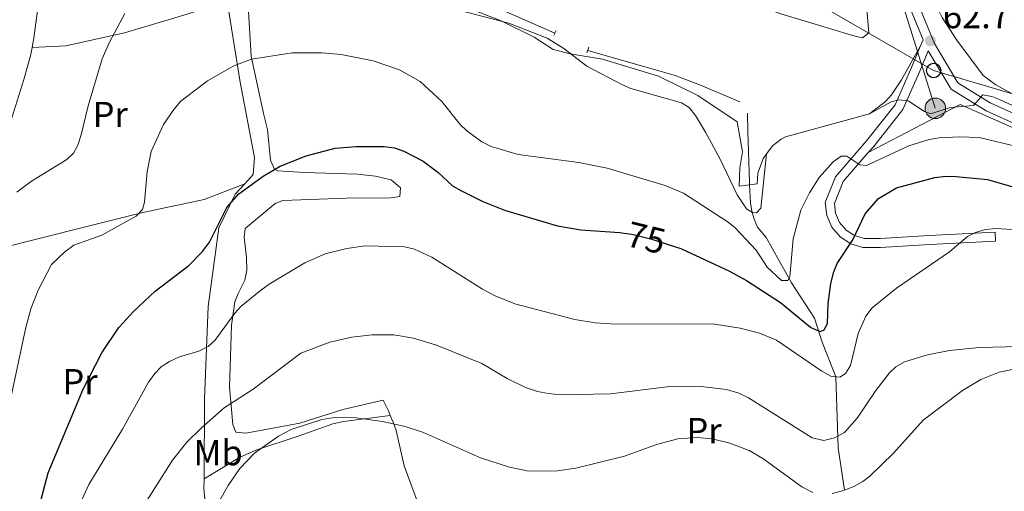
# Model space of a CAD drawing. Extents: x 606577 to 613415, y 789627 to 794364.
# Drawn here: x 607537 to 607810, y 792554 to 792685 of the extents above; entities that cross this region are included whole.
import ezdxf
from ezdxf.enums import TextEntityAlignment as Align

# ---------------------------------------------------------------- set-up
doc = ezdxf.new("R2010")
doc.units = 0
doc.header["$MEASUREMENT"] = 0
for name, pattern in [('DGN Style 2', [85.52197, 51.313182, -34.208788]), ('DGN Style 3', [119.730758, 85.52197, -34.208788]), ('DGN Style 5', [59.865379, 25.656591, -34.208788]), ('DGN Style 7', [171.04394, 76.969773, -34.208788, 25.656591, -34.208788])]:
    doc.linetypes.add(name, pattern=pattern)
for name, color, linetype in [('Nivel 11', 7, 'Continuous'), ('Nivel 16', 7, 'Continuous'), ('Nivel 20', 7, 'Continuous'), ('Nivel 21', 7, 'Continuous'), ('Nivel 22', 7, 'Continuous'), ('Nivel 32', 7, 'Continuous'), ('Nivel 33', 7, 'Continuous'), ('Nivel 36', 7, 'Continuous'), ('Nivel 37', 7, 'Continuous'), ('Nivel 4', 7, 'Continuous'), ('Nivel 41', 7, 'Continuous'), ('Nivel 5', 7, 'Continuous'), ('Nivel 7', 7, 'Continuous')]:
    doc.layers.add(name, color=color, linetype=linetype)
doc.styles.add('Style-arial', font='arial.shx', dxfattribs={"bigfont": 'arialbig.shx'})
doc.styles.add('Style-ariali', font='ariali.shx', dxfattribs={"bigfont": 'arialibig.shx'})
doc.styles.add('Style-arialn', font='arialn.shx', dxfattribs={"bigfont": 'arialnbig.shx'})

# ---------------------------------------------------------------- blocks, each defined once
blk = doc.blocks.new('5PELE')
at = {"layer": 'Nivel 32', "linetype": 'Continuous', "lineweight": 0}
h = blk.add_hatch(color=9, dxfattribs=at)
edge = h.paths.add_edge_path()
edge.add_arc((-0.0001999898813664913, 1.001171767711639e-08), 2.85, 0, 360)
at = {"layer": 'Nivel 32', "color": 8, "linetype": 'Continuous', "lineweight": 0}
blk.add_circle((-0.0001999898813664913, 1.001171767711639e-08, 9.206857902910315e-05), 2.85, dxfattribs=at)
blk = doc.blocks.new('5PTT')
at = {"layer": 'Nivel 33', "color": 7, "linetype": 'Continuous', "lineweight": 30}
blk.add_circle((0.0002382681705057621, 0.0004306398332118988, -2.66718848962455e-05), 1.995000006667076, dxfattribs=at)
blk = doc.blocks.new('5PATER')
at = {"layer": 'Nivel 7', "linetype": 'Continuous', "lineweight": 0}
h = blk.add_hatch(color=53, dxfattribs=at)
edge = h.paths.add_edge_path()
edge.add_ellipse((1.001171767711639e-08, 1.001171767711639e-08), major_axis=(-1.095731441799903, -1.110710699311855), ratio=0.9994222409660317, start_angle=0, end_angle=360)

msp = doc.modelspace()

# ---------------------------------------------------------------- linework, layer by layer
at = {"layer": 'Nivel 11', "color": 142, "linetype": 'DGN Style 3', "lineweight": 13}
for points in [[(607540.6529999999, 792676.9439999999, 60.143), (607541.173, 792679.5249999999, 59.934), (607542.8940000001, 792692.909, 59.003), (607544.115, 792707.872, 58.7), (607544.3600000001, 792715.3559999999, 58.49), (607544.217, 792737.013, 57.188)], [(607629.533, 792714.8030000001, 60.352), (607629.565, 792710.727, 60.352), (607630.747, 792708.4070000001, 60.352), (607653.354, 792696.7420000001, 60.934), (607664.148, 792690.456, 61.607), (607685.608, 792680.939, 62.487)], [(607914.905, 792621.872, 71.235), (607907.135, 792622.5889999999, 70.84700000000001), (607904.7490000001, 792623.158, 70.522), (607899.344, 792626.0220000001, 69.294), (607897.2620000001, 792627.362, 69.093), (607891.452, 792632.227, 68.806), (607887.6329999999, 792634.4720000001, 68.518), (607885.216, 792634.929, 68.191), (607880.2050000001, 792634.953, 67.453), (607871.933, 792637.399, 67.138), (607865.5009999999, 792639.9820000001, 66.791), (607847.9299999999, 792648.1400000001, 65.412), (607833.798, 792653.075, 64.425), (607826.713, 792656.4610000001, 64.055), (607814.429, 792663.021, 63.859), (607807.865, 792666.5900000001, 63.153), (607804.335, 792669.2110000001, 63.083), (607797.02, 792679, 63.083), (607792.952, 792685.2860000001, 63.083), (607790.5360000001, 792690.399, 63.083)], [(607533.7590000001, 792653.307, 61.665), (607538.3910000001, 792668.0800000001, 60.792), (607540.189, 792674.6400000001, 60.331), (607540.6529999999, 792676.9439999999, 60.143)], [(607694.7039999999, 792676.1429999999, 62.875), (607718.9480000001, 792669.162, 61.903), (607725.9750000001, 792666.5290000001, 61.766), (607736.8940000001, 792661.868, 61.322)], [(607739.5760000001, 792638.871, 63.492), (607739.5290000001, 792639.6340000001, 63.348), (607739.094, 792653.6259999999, 62.375), (607739.0530000001, 792658.7790000001, 61.71)], [(607765.8640000001, 792554.162, 90), (607764.139, 792565.8900000001, 85.994), (607763.494, 792585.5970000001, 80.15), (607759.757, 792595.1810000001, 76.19200000000001), (607757.5449999999, 792601.8559999999, 74.133), (607751.2579999999, 792611.706, 71.028), (607744.173, 792624.2679999999, 67.34), (607741.821, 792627.162, 67.146), (607740.8640000001, 792629.3, 66.377), (607740.236, 792631.544, 65.339), (607739.8859999999, 792633.899, 64.436), (607739.5760000001, 792638.871, 63.492)]]:
    msp.add_polyline3d(points, dxfattribs=at)
at = {"layer": 'Nivel 16', "color": 1, "linetype": 'Continuous', "lineweight": 13}
msp.add_polyline3d([(607772.837, 792658.595, 65.02), (607749.594, 792652.2039999999, 64.244), (607748.3049999999, 792651.5020000001, 64.16), (607745.986, 792649.71, 64.051), (607743.341, 792646.212, 64.044), (607741.923, 792642.0619999999, 64.223), (607741.737, 792639.138, 64.438)], dxfattribs=at)
at = {"layer": 'Nivel 20', "color": 7, "linetype": 'DGN Style 2', "lineweight": 0, "extrusion": (0.01924808737894609, 0.2178462432744632, 0.9757932800667649), "elevation": 184440.5768206713, "flags": 128}
msp.add_lwpolyline([(-535650.2805935408, -822641.1081336341), (-535674.5195417912, -822657.0847267848), (-535725.3261805689, -822639.3119456649), (-535726.485428784, -822638.9178680019)], dxfattribs=at)
at = {"layer": 'Nivel 20', "color": 7, "linetype": 'DGN Style 2', "lineweight": 0, "extrusion": (0.07544235778197071, 0.009321198300687727, 0.997106597067002), "elevation": 53302.06770287634, "flags": 128}
msp.add_lwpolyline([(712135.2823799099, -698318.7347491833), (712135.2823799101, -698316.5509987397)], dxfattribs=at)
at = {"layer": 'Nivel 20', "color": 7, "linetype": 'DGN Style 2', "lineweight": 0}
for points in [[(607739.5760000001, 792638.871, 64.604), (607736.6950000001, 792638.5160000001, 64.82600000000001), (607736.8500000001, 792643.564, 63.855), (607737.591, 792648.034, 63.079), (607736.1680000001, 792656.3700000001, 62.691), (607725.2420000001, 792663.6610000001, 64.242), (607714.331, 792669.0109999999, 64.438), (607698.7660000001, 792673.744, 64.632), (607689.8260000001, 792675.227, 64.82600000000001), (607685.158, 792676.3559999999, 65.019), (607679.8910000001, 792679.8090000001, 65.214), (607670.7320000001, 792684.396, 65.019), (607661.193, 792688.01, 64.82600000000001), (607652.804, 792693.575, 64.049), (607638.763, 792702.006, 63.467), (607626.6950000001, 792706.3770000001, 62.885), (607615.033, 792708.422, 63.273), (607604.3500000001, 792709.31, 63.467), (607597.561, 792707.763, 62.682)], [(607540.6529999999, 792676.9439999999, 60.143), (607549.966, 792677.4040000001, 62.083), (607566.243, 792681.024, 65.965), (607583.672, 792686.2050000001, 67.518), (607594.709, 792689.814, 67.395)], [(607594.709, 792689.814, 67.395), (607598.294, 792667.334, 70.465), (607602.338, 792646.402, 74.34700000000001), (607601.986, 792641.7409999999, 75.123), (607599.605, 792639.1370000001, 75.123)], [(607599.605, 792639.1370000001, 75.123), (607588.3800000001, 792634.7790000001, 72.793), (607571.327, 792631.1529999999, 69.688), (607555.0530000001, 792627.145, 68.523), (607526.067, 792619.8019999999, 65.418)], [(607599.605, 792639.1370000001, 75.123), (607596.9820000001, 792636.2679999999, 75.123), (607592.396, 792626.915, 76.288), (607589.459, 792605.1529999999, 77.84100000000001), (607588.4920000001, 792579.524, 82.887), (607588.317, 792557.351, 86.697)], [(607588.317, 792557.351, 86.697), (607588.2960000001, 792554.6769999999, 87.157), (607590.4240000001, 792530.6240000001, 91.428), (607595.334, 792498.0530000001, 96.86200000000001)]]:
    msp.add_polyline3d(points, dxfattribs=at)
at = {"layer": 'Nivel 21', "color": 1, "linetype": 'DGN Style 2', "lineweight": 0, "flags": 128}
for points, elevation in [([(607685.29, 792680.3360000001), (607686.003, 792681.685)], 62.875), ([(607694.4739999999, 792675.5150000001), (607695.044, 792677.0719999999)], 63.069)]:
    msp.add_lwpolyline(points, dxfattribs=dict(at, elevation=elevation))
at = {"layer": 'Nivel 21', "color": 7, "linetype": 'DGN Style 3', "lineweight": 0}
for points in [[(607755.324, 792721.088, 60.359), (607760.2239999999, 792717.473, 60.747), (607768.8500000001, 792711.69, 61.135), (607778.831, 792703.0420000001, 62.688), (607784.4880000001, 792693.513, 63.852), (607790.8189999999, 792678.0349999999, 63.464), (607797.3, 792667.1740000001, 64.239), (607806.334, 792661.6240000001, 64.629), (607828.068, 792651.737, 66.181), (607860.777, 792637.6300000001, 69.287), (607888.828, 792625.423, 71.228), (607905.1229999999, 792618.203, 72.781), (607910.851, 792616.462, 72.781), (607916.138, 792618.6240000001, 72.781), (607927.587, 792626.0009999999, 72.004), (607953.621, 792645.842, 70.063), (607957.9839999999, 792652.4979999999, 70.063), (607959.514, 792659.236, 70.063), (607962.95, 792662.7239999999, 70.063), (607975.074, 792670.2849999999, 70.452), (607985.54, 792676.2069999999, 73.169), (607995.551, 792681.6969999999, 74.334)], [(607789.1130000001, 792676.014, 63.626), (607786.7609999999, 792670.406, 63.892), (607782.115, 792659.7309999999, 65.056), (607773.923, 792649.426, 67.774), (607772.506, 792647.79, 68.433)], [(607772.506, 792647.79, 68.433), (607765.577, 792639.7930000001, 71.656), (607763.108, 792633.663, 72.82000000000001), (607763.4210000001, 792631.0190000001, 73.26), (607764.5360000001, 792628.4539999999, 73.85000000000001), (607766.344, 792626.3200000001, 74.541), (607768.689, 792624.7960000001, 75.273), (607771.3899999999, 792624.0090000001, 75.985), (607775.861, 792623.935, 76.702), (607789.3999999999, 792624.8130000001, 79.031), (607807.648, 792625.7320000001, 80.196)]]:
    msp.add_polyline3d(points, dxfattribs=at)
at = {"layer": 'Nivel 21', "color": 7, "linetype": 'Continuous', "lineweight": 0}
for points in [[(607754.8060000001, 792718.3640000001, 60.551), (607758.7849999999, 792715.4280000001, 60.747), (607767.3289999999, 792709.699, 61.135), (607776.888, 792701.4170000001, 62.688), (607782.2450000001, 792692.396, 63.852), (607787.689, 792679.0819999999, 63.526), (607786.902, 792677.2069999999, 63.615)], [(607786.902, 792677.2069999999, 63.615), (607784.462, 792671.389, 63.892), (607779.9539999999, 792661.03, 65.056), (607771.9979999999, 792651.023, 67.774), (607763.4140000001, 792641.1140000001, 71.656), (607760.551, 792634.004, 72.82000000000001), (607760.9820000001, 792630.3600000001, 73.26), (607762.3910000001, 792627.119, 73.85000000000001), (607764.673, 792624.423, 74.541), (607767.6359999999, 792622.4990000001, 75.273), (607771.013, 792621.514, 75.985), (607775.922, 792621.4340000001, 76.702), (607789.5430000001, 792622.318, 79.031), (607807.773, 792623.2350000001, 80.196)], [(607789.1130000001, 792676.014, 63.626), (607795.467, 792665.365, 64.24), (607805.1570000001, 792659.413, 64.629), (607827.0549999999, 792649.452, 66.181), (607859.784, 792635.337, 69.287), (607887.8230000001, 792623.1340000001, 71.228), (607904.25, 792615.8559999999, 72.781), (607910.9739999999, 792613.811, 72.781), (607917.297, 792616.3970000001, 72.781), (607918.027, 792616.8670000001, 72.749)]]:
    msp.add_polyline3d(points, dxfattribs=at)
at = {"layer": 'Nivel 22', "color": 30, "linetype": 'DGN Style 5', "lineweight": 30, "elevation": 75, "flags": 128}
msp.add_lwpolyline([(607704.8459999999, 792625.4650000001), (607706.962, 792625.1329999999), (607712.5149999999, 792623.783), (607717.31, 792622.2620000001)], dxfattribs=at)
at = {"layer": 'Nivel 32', "color": 6, "linetype": 'DGN Style 7', "lineweight": 0, "extrusion": (0.002533839502933678, -0.008121632502151937, 0.9999638087165322), "elevation": -4832.82023474236, "flags": 128}
msp.add_lwpolyline([(607788.9794778577, 792646.9849012035), (607763.8787416122, 792727.4365545795)], dxfattribs=at)
at = {"layer": 'Nivel 33', "color": 7, "linetype": 'Continuous', "lineweight": 0}
msp.add_polyline3d([(607989.949, 792657.888, 71.245), (607897.021, 792639.1769999999, 69.54), (607790.6259999999, 792670.571, 63.922), (607748.9010000001, 792694.7050000001, 61.341), (607709.129, 792717.301, 59.972), (607675.182, 792764.788, 58.292), (607640.939, 792810.1840000001, 55.027), (607642.1359999999, 792946.077, 52.196)], dxfattribs=at)
at = {"layer": 'Nivel 36', "color": 92, "linetype": 'Continuous', "lineweight": 0, "elevation": 80.196, "flags": 128}
msp.add_lwpolyline([(607807.648, 792625.7320000001), (607807.773, 792623.2350000001)], dxfattribs=at)
at = {"layer": 'Nivel 36', "color": 92, "linetype": 'Continuous', "lineweight": 0}
for points in [[(607740.9340000001, 792689.128, 61.207), (607740.601, 792691.2779999999, 61.207), (607743.2110000001, 792695.94, 61.207), (607744.0970000001, 792698.412, 61.207), (607745.4110000001, 792700.504, 61.207), (607748.3759999999, 792700.6780000001, 61.207), (607761.054, 792697.825, 62.177), (607768.3430000001, 792696.1159999999, 62.299), (607770.388, 792695.568, 62.371), (607771.5630000001, 792694.2180000001, 62.566), (607772.6359999999, 792681.027, 62.566), (607770.8999999999, 792679.655, 62.566), (607768.4709999999, 792680.172, 62.505), (607748.257, 792686.2990000001, 61.428), (607741.4780000001, 792688.685, 61.207), (607740.9340000001, 792689.128, 61.207)], [(607600.6429999999, 792686.9610000001, 68.321), (607601.345, 792674.581, 69.921), (607604.9410000001, 792658.267, 72.785), (607605.943, 792654.1980000001, 74.144), (607606.7849999999, 792645.6640000001, 74.92), (607607.841, 792643.2450000001, 75.492), (607608.7490000001, 792642.7679999999, 75.697), (607616.2039999999, 792642.3130000001, 76.426), (607630.8840000001, 792641.7749999999, 76.473), (607635.838, 792641.3030000001, 76.371), (607640.213, 792640.294, 76.279), (607642.754, 792637.9850000001, 76.473), (607642.578, 792635.6540000001, 77.055), (607640.119, 792635.277, 77.423), (607627.7280000001, 792635.1799999999, 77.888), (607610.129, 792634.49, 77.121), (607608.0430000001, 792633.6400000001, 77.055), (607599.75, 792626.7820000001, 77.055), (607599.494, 792624.308, 77.36), (607600.138, 792618.7239999999, 77.911), (607600.186, 792615.1910000001, 78.378), (607599.6669999999, 792612.4180000001, 78.802), (607597.7550000001, 792608.7150000001, 79.19), (607596.825, 792606.426, 79.655), (607595.9569999999, 792599.908, 80.776), (607595.4199999999, 792582.7490000001, 83.49), (607596.288, 792572.405, 85.789), (607597.098, 792570.246, 87.055), (607599.9469999999, 792569.969, 87.32600000000001), (607614.919, 792572.744, 88.312), (607626.825, 792576.5590000001, 88.507), (607637.9680000001, 792579.1329999999, 88.506), (607639.4709999999, 792576.1329999999, 90.262), (607639.963, 792574.899, 90.519)], [(607772.837, 792658.595, 65.019), (607777.253, 792661.956, 64.614), (607778.925, 792663.818, 64.346), (607781.73, 792668.0160000001, 63.896), (607786.902, 792677.2069999999, 63.615)], [(607588.317, 792557.351, 86.697), (607598.1640000001, 792563.257, 89.529), (607602.6740000001, 792565.267, 89.952), (607614.686, 792569.237, 89.717), (607624.013, 792572.5290000001, 90.496), (607627.0149999999, 792573.1780000001, 90.578), (607639.963, 792574.899, 90.262)], [(607656.442, 792529.2, 100.235), (607653.162, 792536.3759999999, 98.758), (607649.9880000001, 792544.1510000001, 96.97200000000001), (607643.8570000001, 792560.8940000001, 92.979), (607641.608, 792570.76, 91.427), (607640.723, 792572.9979999999, 90.917), (607639.963, 792574.899, 90.519)]]:
    msp.add_polyline3d(points, dxfattribs=at)
at = {"layer": 'Nivel 4', "color": 30, "linetype": 'Continuous', "lineweight": 30, "elevation": 75, "flags": 128}
for points in [[(607539.202, 792536.504), (607545.1159999999, 792558.962), (607554.7760000001, 792582.2039999999), (607559.9680000001, 792592.2420000001), (607564.683, 792599.3260000001), (607568.79, 792603.7679999999), (607574.7890000001, 792609.3530000001), (607584.1030000001, 792616.453), (607587.908, 792620.344), (607589.8049999999, 792623), (607594.6499999999, 792632.5420000001), (607597.99, 792636.3200000001), (607604.7479999999, 792641.26), (607609.3999999999, 792643.994), (607616.656, 792646.875), (607624.6410000001, 792648.987), (607630.3659999999, 792649.4909999999), (607638.2860000001, 792649.469), (607641.1229999999, 792649.158), (607643.7150000001, 792648.1769999999), (607649.0719999999, 792645.4680000001), (607653.186, 792642.4010000001), (607657.236, 792638.621), (607659.5260000001, 792637.2479999999), (607665.5889999999, 792634.271), (607671.605, 792631.8319999999), (607686.3090000001, 792627.4990000001), (607692.8200000001, 792626.382), (607703.5689999999, 792625.665), (607704.8459999999, 792625.4650000001)], [(607717.31, 792622.2620000001), (607720.55, 792621.2339999999), (607734.0090000001, 792614.946), (607738.7509999999, 792612.3530000001), (607748.165, 792606.219), (607756.548, 792599.2620000001), (607759.149, 792598.1340000001), (607760.229, 792598.642), (607761.2150000001, 792600.4010000001), (607761.3389999999, 792605.987), (607762.0970000001, 792611.4650000001), (607762.9380000001, 792614.753), (607763.898, 792617.061), (607768.243, 792623.6059999999), (607771.666, 792630.814), (607775.369, 792635.108), (607780.348, 792638.064), (607790.9439999999, 792640.8929999999), (607793.9839999999, 792641.253), (607796.9140000001, 792641.193), (607805.591, 792640.3430000001), (607819.628, 792636.284)]]:
    msp.add_lwpolyline(points, dxfattribs=at)
at = {"layer": 'Nivel 5', "color": 30, "linetype": 'Continuous', "lineweight": 0, "flags": 128}
for points, elevation in [([(607744.318, 792647.504), (607742.702, 792632.425), (607741.4820000001, 792631.0700000001), (607740.3970000001, 792631.186), (607738.7220000001, 792632.2150000001), (607736.162, 792636.0689999999), (607731.3189999999, 792646.2050000001), (607727.3859999999, 792653.47), (607724.5989999999, 792658.1170000001), (607722.8319999999, 792660.27), (607720.6950000001, 792661.588), (607706.6880000001, 792665.595), (607704.3670000001, 792666.605), (607694.439, 792671.8049999999), (607688.1070000001, 792676.675), (607683.419, 792679.524), (607672.838, 792683.726), (607654.314, 792688.5430000001)], 65), ([(607566.3659999999, 792686.379), (607562.085, 792678.409), (607560.0490000001, 792673.827), (607556.202, 792660.7409999999), (607554.28, 792652.6910000001), (607553.344, 792649.871), (607552.1529999999, 792647.6740000001), (607550.2490000001, 792645.845), (607540.46, 792639.906), (607536.372, 792636.7849999999)], 65), ([(607846.966, 792687.075), (607843.4169999999, 792682.379), (607832.892, 792669.9639999999), (607828.183, 792663.378), (607827.119, 792660.869), (607827.6300000001, 792659.4140000001), (607829.185, 792657.801), (607833.463, 792654.3740000001), (607833.2209999999, 792653.413), (607829.368, 792653.6340000001), (607826.605, 792654.406), (607809.0989999999, 792662.439), (607806.716, 792663.379), (607804.244, 792663.845), (607801.692, 792660.881), (607795.2209999999, 792660.311), (607789.872, 792658.5800000001), (607788.074, 792659.1910000001), (607783.55, 792662.158), (607781.0050000001, 792662.4709999999), (607778.8829999999, 792661.871), (607772.837, 792658.595)], 65), ([(607533.621, 792574.5430000001), (607538.784, 792598.882), (607540.273, 792604.459), (607542.317, 792609.6429999999), (607546.0560000001, 792616.717), (607549.75, 792620.298), (607552.2250000001, 792622.1229999999), (607559.9979999999, 792624.8700000001), (607569.544, 792630.196), (607571.2620000001, 792632.0109999999), (607571.848, 792634.0900000001), (607572.575, 792642.557), (607573.6799999999, 792648.1059999999), (607577.1000000001, 792655.598), (607579.9040000001, 792659.773), (607581.9010000001, 792662.0719999999), (607589.2609999999, 792667.7380000001), (607596.5660000001, 792671.8800000001), (607601.5190000001, 792673.7209999999), (607612.74, 792675.4990000001), (607621.0889999999, 792675.4880000001), (607626.3260000001, 792674.9820000001), (607635.196, 792673.263), (607642.5160000001, 792670.757), (607648.2039999999, 792667.486), (607654.291, 792661.9480000001), (607659.3829999999, 792655.6089999999), (607661.1610000001, 792653.852), (607665.3430000001, 792650.8219999999), (607667.97, 792649.5349999999), (607675.4680000001, 792647.3160000001), (607692.2280000001, 792645.068), (607700.088, 792643.494), (607716.2039999999, 792638.709), (607721.288, 792636.584), (607733.6640000001, 792628.548), (607735.598, 792626.9639999999), (607741.4580000001, 792620.7309999999), (607744.51, 792616.021), (607748.4210000001, 792612.3230000001), (607750.172, 792612.294), (607750.7890000001, 792613.3), (607751.7209999999, 792623.869), (607753.814, 792631.7890000001), (607756.1939999999, 792636.601), (607758.8500000001, 792640.906), (607762.797, 792645.1969999999), (607764.994, 792646.798), (607766.537, 792646.7679999999), (607770.1399999999, 792644.4199999999), (607771.9750000001, 792644.2679999999), (607783.7679999999, 792649.679), (607789.3729999999, 792651.416), (607792.1440000001, 792651.885), (607797.757, 792652.22), (607803.2860000001, 792651.9480000001), (607814.077, 792649.3870000001)], 70), ([(607547.77, 792537.0109999999), (607556.408, 792555.7390000001), (607565.7180000001, 792571.054), (607572.895, 792584.1000000001), (607574.6470000001, 792586.5730000001), (607576.4169999999, 792588.3360000001), (607578.7320000001, 792589.862), (607581.483, 792591.138), (607586.8459999999, 792592.75), (607589.429, 792594.023), (607591.2720000001, 792595.713), (607596.8600000001, 792603.2509999999), (607598.5689999999, 792605.075), (607603.9809999999, 792609.5590000001), (607606.385, 792611.328), (607616.2649999999, 792617.2250000001), (607621.9099999999, 792619.702), (607627.9010000001, 792621.165), (607632.967, 792621.953), (607643.9029999999, 792621.706), (607646.6599999999, 792620.977), (607651.4809999999, 792618.7790000001), (607665.4950000001, 792609.942), (607669.0190000001, 792608.061), (607674.4550000001, 792605.8530000001), (607691.1680000001, 792601.538), (607696.81, 792600.5689999999), (607702.503, 792600.24), (607729.27, 792600.2749999999), (607736.9739999999, 792599.1370000001), (607742.2949999999, 792597.7080000001), (607747.084, 792595.7890000001), (607759.6329999999, 792587.1710000001), (607762.145, 792585.773), (607764.649, 792585.5549999999), (607766.2239999999, 792586.5549999999), (607767.537, 792588.703), (607769.7239999999, 792597.5860000001), (607771.8060000001, 792602.419), (607773.54, 792604.7609999999), (607780.3200000001, 792610.223), (607795.024, 792620.304), (607800.0279999999, 792624.4979999999), (607802.2520000001, 792625.6340000001), (607805.0020000001, 792626.476), (607807.926, 792626.7220000001), (607813.919, 792626.419)], 80), ([(607756.925, 792568.648), (607739.2490000001, 792579.8090000001), (607736.655, 792581.0390000001), (607733.146, 792582.0959999999), (607726.1329999999, 792582.946), (607718.216, 792582.9809999999), (607701.0590000001, 792580.9310000001), (607686.9720000001, 792580.655), (607683.801, 792580.9639999999), (607680.7960000001, 792581.524), (607677.452, 792582.665), (607672.348, 792585.1270000001), (607665.361, 792589.2590000001), (607652.7679999999, 792594.396), (607646.3630000001, 792596.328), (607640.9920000001, 792597.2220000001), (607634.899, 792597.253), (607629.2890000001, 792596.6259999999), (607623.1669999999, 792595.25), (607615.192, 792592.176), (607601.926, 792582.1640000001), (607593.899, 792577.014), (607587.5860000001, 792571.4650000001), (607583.588, 792567.4850000001), (607579.5689999999, 792562.483), (607569.6680000001, 792546.865)], 85), ([(607814.503, 792593.98), (607803.244, 792593.7250000001), (607795.004, 792592.912), (607788.9269999999, 792591.6980000001), (607782.5630000001, 792589.7579999999), (607780.1880000001, 792588.4180000001), (607778.378, 792586.6980000001), (607774.581, 792581.8330000001), (607769.4210000001, 792574.1799999999), (607765.9180000001, 792570.1780000001), (607763.095, 792568.656), (607760.183, 792567.966), (607756.925, 792568.648)], 85), ([(607814.706, 792588.0900000001), (607808.818, 792586.881), (607803.7490000001, 792584.841), (607798.604, 792581.8), (607787.746, 792573.5460000001), (607779.514, 792564.395), (607772.942, 792558.091), (607770.9539999999, 792556.5760000001), (607768.4639999999, 792555.139), (607765.392, 792553.9850000001), (607762.469, 792553.2479999999)], 90), ([(607757.139, 792553.551), (607754.0419999999, 792555.111), (607743.227, 792562.9469999999), (607739.493, 792565.158), (607734.084, 792567.246), (607729.179, 792568.4240000001), (607725.0900000001, 792568.817), (607719.675, 792568.4340000001), (607713.7690000001, 792566.804), (607704.865, 792563.5660000001), (607691.4269999999, 792560.284), (607686.314, 792559.5050000001), (607678.395, 792559.4439999999), (607673.051, 792560.5700000001), (607664.9439999999, 792563.175), (607649.1340000001, 792570.139), (607644.118, 792571.851), (607637.7720000001, 792573.219), (607630.507, 792574.203), (607624.592, 792574.284), (607621.014, 792573.788), (607612.4450000001, 792571.0220000001), (607608.929, 792569.1200000001), (607602.3260000001, 792564.4709999999), (607598.2919999999, 792560.1410000001), (607594.987, 792555.486), (607592.344, 792550.7749999999)], 90)]:
    msp.add_lwpolyline(points, dxfattribs=dict(at, elevation=elevation))

# ---------------------------------------------------------------- block references
at = {"layer": 'Nivel 32', "color": 8, "linetype": 'Continuous', "lineweight": 0}
msp.add_blockref('5PELE', (607791.095, 792660.0930000001, 64.831), dxfattribs=at)
at = {"layer": 'Nivel 33', "color": 7, "linetype": 'Continuous', "lineweight": 30}
msp.add_blockref('5PTT', (607790.6259999999, 792670.571, 63.922), dxfattribs=at)
at = {"layer": 'Nivel 7', "color": 53, "linetype": 'Continuous', "lineweight": 0}
msp.add_blockref('5PATER', (607789.7139999999, 792678.81, 62.764), dxfattribs=at)

# ---------------------------------------------------------------- texts
at = {"layer": 'Nivel 37', "color": 92, "linetype": 'Continuous', "lineweight": 0, "style": 'Style-arialn'}
for s, p in [('Pr', (607562.3168385227, 792658.371001, 66.548)), ('Pr', (607553.9458385226, 792584.2680009999, 74.615)), ('Pr', (607726.9738385228, 792570.700001, 89.275)), ('Mb', (607592.2108623525, 792564.5420009999, 87.321))]:
    msp.add_text(s, height=7.000002, dxfattribs=at).set_placement(p, align=Align.MIDDLE_CENTER)
at = {"layer": 'Nivel 41', "color": 7, "linetype": 'Continuous', "lineweight": 0, "style": 'Style-arial'}
msp.add_text('62.76', height=7.000002, dxfattribs=at).set_placement((607793.2139999999, 792682.31, 62.764))
at = {"layer": 'Nivel 41', "color": 7, "linetype": 'Continuous', "lineweight": 0, "style": 'Style-ariali'}
msp.add_text('75', height=7.000002, rotation=346.3358018018518, dxfattribs=at).set_placement((607710.9259893966, 792624.1692836462, 75), align=Align.MIDDLE_CENTER)

doc.saveas('drawing.dxf')
